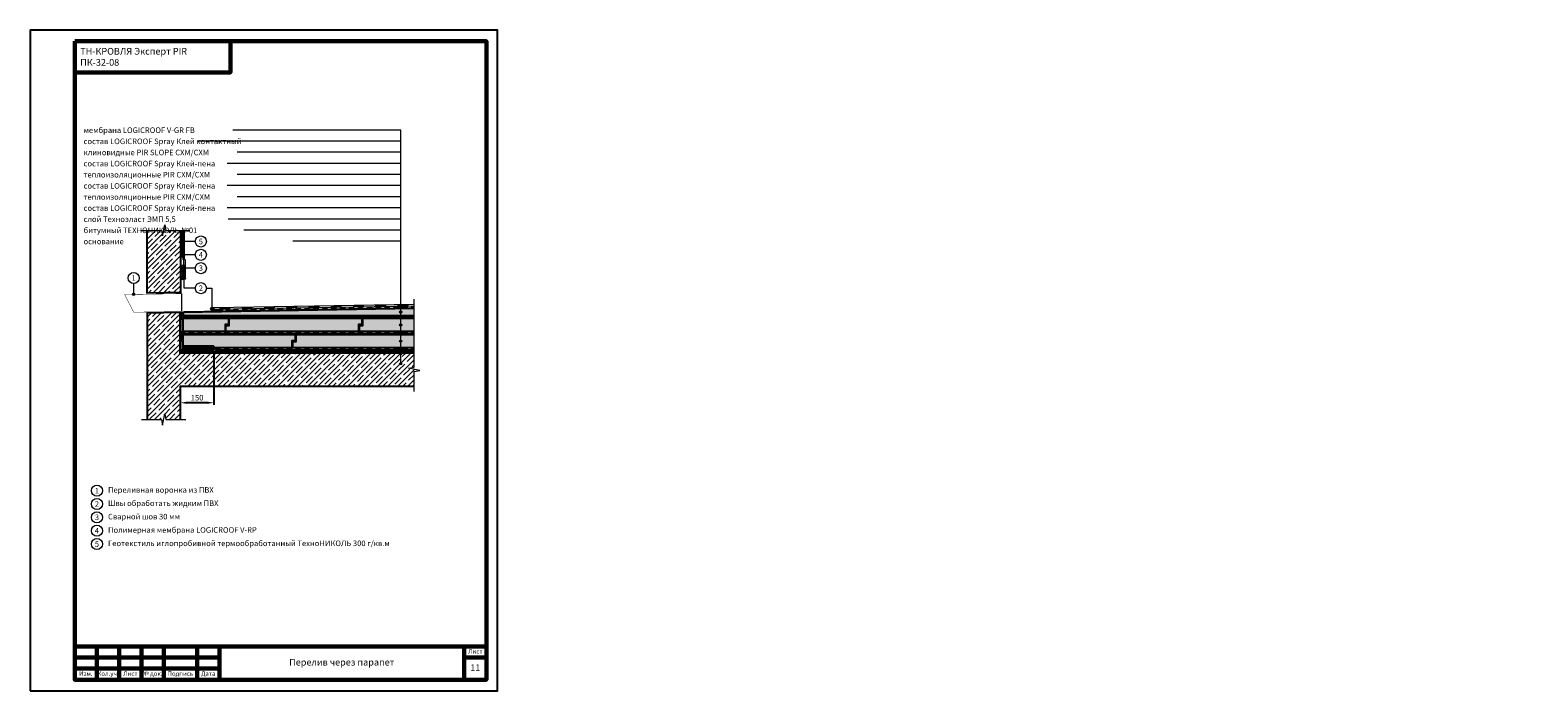
# Model space of a CAD drawing. Units: millimetres. Extents: x -27848 to 24671, y 500 to 90970.
# Drawn here: x 500 to 7274, y 35500 to 38470 of the extents above; entities that cross this region are included whole.
import ezdxf
from ezdxf.enums import TextEntityAlignment as Align

# ---------------------------------------------------------------- set-up
doc = ezdxf.new("R2010")
doc.units = ezdxf.units.MM
doc.linetypes.add('HIDDEN', pattern=[0.375, 0.25, -0.125])
doc.linetypes.add('осевая2', pattern=[28.575, 19.05, -3.175, 3.175, -3.175])
doc.layers.get('Defpoints').update_dxf_attribs({"color": 254, "lineweight": 25})
for name, color, linetype, lineweight in [('_Выноска', 7, 'Continuous', 15), ('_Размеры', 7, 'Continuous', 15), ('_Рамка', 7, 'Continuous', 25), ('_Рамка_Текст', 250, 'Continuous', 25), ('_Тонкая линия', 7, 'Continuous', 15), ('Геотекстиль', 252, 'осевая2', 25), ('Герметик', 1, 'Continuous', 25), ('Гидроизоляция', 5, 'Continuous', 15), ('Железобетон', 7, 'Continuous', 25), ('Клей', 1, 'Continuous', 15), ('Металл', 7, 'Continuous', 25), ('Пароизоляция', 82, 'Continuous', 15), ('ПИР', 4, 'Continuous', 25), ('Праймер', 6, 'HIDDEN', 25), ('Штрих Герметик', 1, 'Continuous', 15), ('Штрих Железобетон', 7, 'Continuous', 15), ('Штрих ПИР', 4, 'Continuous', 15)]:
    doc.layers.add(name, color=color, linetype=linetype, lineweight=lineweight)
doc.layers.add('_Лист', color=7, linetype='Continuous', lineweight=25, plot=False)
doc.layers.add('_Текст', color=7, linetype='Continuous')
doc.styles.add('Arial', font='txt')
doc.dimstyles.new('М 1', dxfattribs={"dimtxt": 25, "dimasz": 30, "dimexe": 10, "dimexo": 10, "dimgap": 10, "dimtad": 1, "dimdec": 0, "dimzin": 0, "dimdsep": 46, "dimtxsty": 'Arial', "dimcen": 0, "dimdle": 10, "dimadec": 0, "dimazin": 0, "dimtfac": 1, "dimtdec": 0, "dimtofl": 0, "dimtmove": 0, "dimatfit": 3, "dimldrblk": 'NONE', "dimfxl": 0.18, "dimtolj": 1, "dimtzin": 0, "dimarcsym": 0})
pattern_1 = [(0, (0, 0), (11.90625, 6.874075), [7.9375, -15.875]), (120, (0, 0), (-11.9062486, 6.8740775), [7.9375, -15.875]), (60, (0, 0), (1.4e-06, 13.7481525), [-15.875, 7.9375])]

# ---------------------------------------------------------------- blocks, each defined once
blk = doc.blocks.new('*D23')
at = {"layer": '_Размеры', "color": 0, "lineweight": -2}
for p, q in [((1325, 37023), (1325, 36785)), ((1295, 36795), (1205, 36795))]:
    blk.add_line(p, q, dxfattribs=at)
at = {"layer": '_Размеры', "color": 0}
for points in [[(1205, 36800), (1205, 36790), (1175, 36795)], [(1295, 36800), (1295, 36790), (1325, 36795)]]:
    blk.add_solid(points, dxfattribs=at)
at = {"layer": 'Defpoints', "color": 0}
for p in [(1325, 37033), (1175, 36870), (1175, 36795)]:
    blk.add_point(p, dxfattribs=at)
at = {"layer": '_Размеры', "color": 0, "insert": (1250, 36817.8), "char_height": 25, "attachment_point": 5, "style": 'Arial'}
blk.add_mtext('\\A1;150', dxfattribs=at)
blk = doc.blocks.new('_None')

msp = doc.modelspace()

# ---------------------------------------------------------------- hatches: boundary and pattern name
at = {"layer": '_Выноска'}
for points in [[(1176, 37520, 1), (1186, 37520, 1)], [(1184.5, 37460, 1), (1194.5, 37460, 1)], [(1181, 37400, 1), (1191, 37400, 1)], [(1187.2, 37354.4, 1), (1197.2, 37354.4, 1)], [(960, 37282, 1), (970, 37282, 1)], [(1310.9, 37217.9, 1), (1320.9, 37217.9, 1)], [(2170, 37233.5, -1), (2160, 37233.5, -1)], [(2170, 37224.5, -1), (2160, 37224.5, -1)], [(2170, 37203, -1), (2160, 37203, -1)], [(2170, 37181.5, -1), (2160, 37181.5, -1)], [(2170, 37145, -1), (2160, 37145, -1)], [(2170, 37108.5, -1), (2160, 37108.5, -1)], [(2170, 37072, -1), (2160, 37072, -1)], [(2170, 37035.5, -1), (2160, 37035.5, -1)], [(2170, 37026.5, -1), (2160, 37026.5, -1)], [(2170, 37015, -1), (2160, 37015, -1)], [(2170, 36970, -1), (2160, 36970, -1)]]:
    msp.add_hatch(color=256, dxfattribs=at).paths.add_polyline_path(points)
at = {"layer": 'Штрих Герметик'}
for points in [[(1183, 37350.6, 0.414214), (1196, 37363.6), (1183, 37363.6)], [(1323.1, 37210.8), (1322.9, 37221, 0.414214), (1313.1, 37210.8)]]:
    msp.add_hatch(color=256, dxfattribs=at).paths.add_polyline_path(points)
at = {"layer": 'Штрих Железобетон'}
h = msp.add_hatch(dxfattribs=at)
h.set_pattern_fill('ANSI35', color=256, scale=5, style=0)
h.paths.add_polyline_path([(1025, 37288), (1175, 37290.5), (1175, 37570), (1110, 37570), (1105, 37595), (1095, 37545), (1090, 37570), (1025, 37570)])
h = msp.add_hatch(dxfattribs=at)
h.set_pattern_fill('ANSI35', color=256, scale=5, style=0)
h.set_pattern_definition([(45, (0, 6700), (-22.45064, 22.45064), []), (45, (22.45, 6700), (-22.45064, 22.45064), [39.6875, -7.9375, 0, -7.9375])])
h.paths.add_polyline_path([(2225, 36870), (2225, 36935), (2250, 36940), (2200, 36950), (2225, 36955), (2225, 37020), (1175, 37020), (1175, 37200.5), (1025, 37198), (1025, 36720), (1090, 36720), (1095, 36695), (1105, 36745), (1110, 36720), (1175, 36720), (1175, 36870)])
at = {"layer": 'Штрих ПИР', "ltscale": 100}
h = msp.add_hatch(dxfattribs=at)
h.set_pattern_fill('HONEY', color=256, scale=2.5, style=0)
h.set_pattern_definition(pattern_1)
h.paths.add_polyline_path([(2225, 37188), (2225, 37218), (1188, 37200.7), (1188, 37188)])
h = msp.add_hatch(dxfattribs=at)
h.set_pattern_fill('HONEY', color=256, scale=2.5, style=0)
h.set_pattern_definition(pattern_1)
h.paths.add_polyline_path([(1375.5, 37115), (1375.5, 37147), (1390.5, 37147), (1390.5, 37175), (1188, 37175), (1188, 37115)])
h.paths.add_polyline_path([(1394.5, 37175), (1394.5, 37143), (1379.5, 37143), (1379.5, 37115), (1975.5, 37115), (1975.5, 37147), (1990.5, 37147), (1990.5, 37175)])
h.paths.add_polyline_path([(2225, 37115), (2225, 37175), (1994.5, 37175), (1994.5, 37143), (1979.5, 37143), (1979.5, 37115)])
h = msp.add_hatch(dxfattribs=at)
h.set_pattern_fill('HONEY', color=256, scale=2.5, style=0)
h.set_pattern_definition(pattern_1)
h.paths.add_polyline_path([(1675.5, 37074), (1690.5, 37074), (1690.5, 37102), (1188, 37102), (1188, 37049), (1323.7, 37049), (1330.7, 37042), (1675.5, 37042)])
h.paths.add_polyline_path([(2225, 37042), (2225, 37102), (1694.5, 37102), (1694.5, 37070), (1679.5, 37070), (1679.5, 37042)])

# ---------------------------------------------------------------- linework, layer by layer
at = {"layer": '_Выноска'}
for points in [[(2165, 38021), (1410, 38021)], [(2165, 36970), (2165, 38021)], [(2165, 37971), (1255, 37971)], [(2165, 37871), (1385, 37871)], [(2165, 37921), (1430, 37921)], [(2165, 37821), (1430, 37821)], [(2165, 37771), (1385, 37771)], [(2165, 37671), (1385, 37671)], [(2165, 37721), (1430, 37721)], [(2165, 37621), (1390, 37621)], [(2165, 37571), (1460, 37571)], [(2165, 37521), (1680, 37521)], [(965, 37330.8), (965, 37282)]]:
    msp.add_lwpolyline(points, dxfattribs=at)
at = {"layer": '_Выноска', "ltscale": 100}
for points in [[(1242, 37520), (1181, 37520)], [(1242, 37460), (1189.5, 37460)], [(1242, 37400), (1186, 37400)], [(1242, 37310), (1192.2, 37310), (1192.2, 37354.4)], [(1292, 37310), (1315.9, 37310), (1315.9, 37217.9)]]:
    msp.add_lwpolyline(points, dxfattribs=at)
at = {"layer": '_Выноска'}
for centre, radius in [((1267, 37520), 25), ((1181, 37520), 5), ((1189.5, 37460), 5), ((1267, 37460), 25), ((1186, 37400), 5), ((1267, 37400), 25), ((965, 37355.8), 25), ((1192.2, 37354.4), 5), ((1267, 37310), 25), ((965, 37282), 5), ((1315.9, 37217.9), 5), ((2165, 37233.5), 5), ((2165, 37224.5), 5), ((2165, 37203), 5), ((2165, 37181.5), 5), ((2165, 37145), 5), ((2165, 37108.5), 5), ((2165, 37072), 5), ((2165, 37035.5), 5), ((2165, 37026.5), 5), ((2165, 37015), 5), ((2165, 36970), 5), ((800, 36400), 25), ((800, 36340), 25), ((800, 36280), 25), ((800, 36220), 25), ((800, 36160), 25)]:
    msp.add_circle(centre, radius, dxfattribs=at)
at = {"layer": '_Лист'}
msp.add_lwpolyline([(500, 35500), (2600, 35500), (2600, 38470), (500, 38470)], close=True, dxfattribs=at)
at = {"layer": '_Рамка', "lineweight": 60}
for p, q in [((2550, 35700), (700, 35700)), ((800, 35550), (800, 35700)), ((900, 35550), (900, 35700)), ((1000, 35550), (1000, 35700)), ((1100, 35550), (1100, 35700)), ((1250, 35550), (1250, 35700)), ((1350, 35550), (1350, 35700)), ((2450, 35550), (2450, 35700)), ((1350, 35650), (700, 35650)), ((2550, 35650), (2450, 35650)), ((1350, 35600), (700, 35600))]:
    msp.add_line(p, q, dxfattribs=at)
for points in [[(700, 38420), (700, 35550), (2550, 35550), (2550, 38420), (700, 38420)], [(700, 38280), (1400, 38280), (1400, 38420)]]:
    msp.add_lwpolyline(points, dxfattribs=at)
at = {"layer": '_Тонкая линия'}
for points in [[(1000, 37570), (1090, 37570), (1095, 37545), (1105, 37595), (1110, 37570), (1217, 37570)], [(2225, 36845), (2225, 36935), (2250, 36940), (2200, 36950), (2225, 36955), (2225, 37261)], [(1000, 36720), (1090, 36720), (1095, 36695), (1105, 36745), (1110, 36720), (1200, 36720)]]:
    msp.add_lwpolyline(points, dxfattribs=at)
at = {"layer": '_Тонкая линия', "ltscale": 100}
msp.add_lwpolyline([(1180, 37285.6), (1180, 37205.6)], dxfattribs=at)
at = {"layer": 'Геотекстиль', "ltscale": 2.5, "const_width": 4}
msp.add_lwpolyline([(1181, 37447.1), (1181, 37570)], dxfattribs=at)
at = {"layer": 'Герметик', "ltscale": 100}
for points in [[(1183, 37363.6), (1183, 37350.6, 0.414214), (1196, 37363.6), (1183, 37363.6)], [(1313.1, 37210.8), (1323.1, 37210.8), (1322.9, 37221, 0.414214), (1313.1, 37210.8, 0.983204)]]:
    msp.add_lwpolyline(points, format="xyb", dxfattribs=at)
at = {"layer": 'Гидроизоляция', "ltscale": 100}
msp.add_lwpolyline([(1192, 37570), (1192, 37441.7), (1196, 37437.7), (1196, 37365.6), (1191, 37365.6), (1191, 37435.6), (1187, 37439.6), (1187, 37570)], dxfattribs=at)
at = {"layer": 'Гидроизоляция', "ltscale": 3, "const_width": 5}
for points in [[(1189.5, 37457), (1189.5, 37507)], [(1193.5, 37365.6), (1193.5, 37415.6)], [(1350.1, 37218.9), (1400.1, 37219.8)], [(1450.1, 37220.6), (1500.1, 37221.4)], [(1550.1, 37222.3), (1600.1, 37223.1)], [(1650.1, 37223.9), (1700.1, 37224.8)], [(1750.1, 37225.6), (1800.1, 37226.4)], [(1850, 37227.3), (1900, 37228.1)], [(1950, 37228.9), (2000, 37229.8)], [(2050, 37230.6), (2100, 37231.4)], [(2150, 37232.3), (2200, 37233.1)]]:
    msp.add_lwpolyline(points, dxfattribs=at)
at = {"layer": 'Гидроизоляция', "color": 1}
for points in [[(1191, 37415.6), (1181, 37405.6)], [(1191, 37405.6), (1181, 37415.6)], [(1191, 37405.6), (1181, 37395.6)], [(1191, 37395.6), (1181, 37405.6)], [(1191, 37395.6), (1181, 37385.6)], [(1191, 37385.6), (1181, 37395.6)], [(1191, 37385.6), (1181, 37375.6)], [(1191, 37375.6), (1181, 37385.6)], [(1191, 37375.6), (1181, 37365.6)], [(1191, 37365.6), (1181, 37375.6)], [(1325, 37216), (1332.1, 37209.1)], [(1325.1, 37209), (1332, 37216.1)], [(1332, 37216.1), (1339.1, 37209.2)], [(1332.1, 37209.1), (1339, 37216.2)], [(1339, 37216.2), (1346.1, 37209.4)], [(1339.1, 37209.2), (1346, 37216.4)], [(1346, 37216.4), (1353.1, 37209.5)], [(1346.1, 37209.4), (1353, 37216.5)], [(1353, 37216.5), (1360.1, 37209.6)], [(1353.1, 37209.5), (1360, 37216.6)], [(1360, 37216.6), (1367.1, 37209.7)], [(1360.1, 37209.6), (1367, 37216.7)]]:
    msp.add_lwpolyline(points, dxfattribs=at)
at = {"layer": 'Гидроизоляция', "linetype": 'Continuous'}
msp.add_lwpolyline([(2225, 37236), (1324.9, 37221), (1325, 37216), (2225, 37231)], dxfattribs=at)
at = {"layer": 'Железобетон'}
for points in [[(1175, 37570), (1175, 37290.5), (1025, 37288), (1025, 37570)], [(2225, 37020), (1175, 37020), (1175, 37200.5), (1025, 37198), (1025, 36720)], [(1175, 36720), (1175, 36870), (2225, 36870)]]:
    msp.add_lwpolyline(points, dxfattribs=at)
at = {"layer": 'Клей', "ltscale": 100}
for points in [[(1380.1, 37207.9), (1380, 37212.9)], [(2224.9, 37222), (1380.1, 37207.9)], [(1385, 37208), (1385, 37213)], [(1390, 37208.1), (1390, 37213.1)], [(1395, 37208.2), (1395, 37213.2)], [(1415, 37208.5), (1415, 37213.5)], [(1420, 37208.6), (1420, 37213.6)], [(1425, 37208.7), (1425, 37213.7)], [(1430, 37208.8), (1430, 37213.8)], [(1435, 37208.8), (1435, 37213.8)], [(1455, 37209.2), (1455, 37214.2)], [(1460, 37209.3), (1460, 37214.3)], [(1465, 37209.3), (1465, 37214.3)], [(1470, 37209.4), (1470, 37214.4)], [(1475, 37209.5), (1475, 37214.5)], [(1495, 37209.8), (1495, 37214.8)], [(1500, 37209.9), (1500, 37214.9)], [(1505, 37210), (1505, 37215)], [(1510, 37210.1), (1509.9, 37215.1)], [(1515, 37210.2), (1514.9, 37215.2)], [(1535, 37210.5), (1534.9, 37215.5)], [(1540, 37210.6), (1539.9, 37215.6)], [(1545, 37210.7), (1544.9, 37215.7)], [(1550, 37210.8), (1549.9, 37215.8)], [(1555, 37210.8), (1554.9, 37215.8)], [(1575, 37211.2), (1574.9, 37216.2)], [(1580, 37211.3), (1579.9, 37216.3)], [(1585, 37211.3), (1584.9, 37216.3)], [(1590, 37211.4), (1589.9, 37216.4)], [(1595, 37211.5), (1594.9, 37216.5)], [(1615, 37211.8), (1614.9, 37216.8)], [(1620, 37211.9), (1619.9, 37216.9)], [(1625, 37212), (1624.9, 37217)], [(1630, 37212.1), (1629.9, 37217.1)], [(1635, 37212.2), (1634.9, 37217.2)], [(1655, 37212.5), (1654.9, 37217.5)], [(1660, 37212.6), (1659.9, 37217.6)], [(1665, 37212.7), (1664.9, 37217.7)], [(1670, 37212.8), (1669.9, 37217.8)], [(1675, 37212.8), (1674.9, 37217.8)], [(1695, 37213.2), (1694.9, 37218.2)], [(1700, 37213.3), (1699.9, 37218.2)], [(1705, 37213.3), (1704.9, 37218.3)], [(1710, 37213.4), (1709.9, 37218.4)], [(1715, 37213.5), (1714.9, 37218.5)], [(1735, 37213.8), (1734.9, 37218.8)], [(1740, 37213.9), (1739.9, 37218.9)], [(1745, 37214), (1744.9, 37219)], [(1750, 37214.1), (1749.9, 37219.1)], [(1755, 37214.2), (1754.9, 37219.2)], [(1775, 37214.5), (1774.9, 37219.5)], [(1780, 37214.6), (1779.9, 37219.6)], [(1785, 37214.7), (1784.9, 37219.7)], [(1790, 37214.8), (1789.9, 37219.7)], [(1795, 37214.8), (1794.9, 37219.8)], [(1815, 37215.2), (1814.9, 37220.2)], [(1820, 37215.3), (1819.9, 37220.2)], [(1825, 37215.3), (1824.9, 37220.3)], [(1830, 37215.4), (1829.9, 37220.4)], [(1835, 37215.5), (1834.9, 37220.5)], [(1855, 37215.8), (1854.9, 37220.8)], [(1860, 37215.9), (1859.9, 37220.9)], [(1865, 37216), (1864.9, 37221)], [(1870, 37216.1), (1869.9, 37221.1)], [(1875, 37216.2), (1874.9, 37221.2)], [(1895, 37216.5), (1894.9, 37221.5)], [(1900, 37216.6), (1899.9, 37221.6)], [(1905, 37216.7), (1904.9, 37221.7)], [(1910, 37216.8), (1909.9, 37221.7)], [(1915, 37216.8), (1914.9, 37221.8)], [(1935, 37217.2), (1934.9, 37222.2)], [(1940, 37217.3), (1939.9, 37222.2)], [(1945, 37217.3), (1944.9, 37222.3)], [(1950, 37217.4), (1949.9, 37222.4)], [(1955, 37217.5), (1954.9, 37222.5)], [(1975, 37217.8), (1974.9, 37222.8)], [(1980, 37217.9), (1979.9, 37222.9)], [(1985, 37218), (1984.9, 37223)], [(1990, 37218.1), (1989.9, 37223.1)], [(1995, 37218.2), (1994.9, 37223.2)], [(2015, 37218.5), (2014.9, 37223.5)], [(2020, 37218.6), (2019.9, 37223.6)], [(2025, 37218.7), (2024.9, 37223.7)], [(2030, 37218.7), (2029.9, 37223.7)], [(2035, 37218.8), (2034.9, 37223.8)], [(2055, 37219.2), (2054.9, 37224.2)], [(2060, 37219.2), (2059.9, 37224.2)], [(2065, 37219.3), (2064.9, 37224.3)], [(2070, 37219.4), (2069.9, 37224.4)], [(2075, 37219.5), (2074.9, 37224.5)], [(2095, 37219.8), (2094.9, 37224.8)], [(2100, 37219.9), (2099.9, 37224.9)], [(2105, 37220), (2104.9, 37225)], [(2109.9, 37220.1), (2109.9, 37225.1)], [(2114.9, 37220.2), (2114.9, 37225.2)], [(2134.9, 37220.5), (2134.9, 37225.5)], [(2139.9, 37220.6), (2139.9, 37225.6)], [(2144.9, 37220.7), (2144.9, 37225.7)], [(2149.9, 37220.7), (2149.9, 37225.7)], [(2154.9, 37220.8), (2154.9, 37225.8)], [(2174.9, 37221.2), (2174.9, 37226.2)], [(2179.9, 37221.2), (2179.9, 37226.2)], [(2184.9, 37221.3), (2184.9, 37226.3)], [(2189.9, 37221.4), (2189.9, 37226.4)], [(2194.9, 37221.5), (2194.9, 37226.5)], [(2214.9, 37221.8), (2214.9, 37226.8)], [(2219.9, 37221.9), (2219.9, 37226.9)], [(2225, 37179), (1188, 37179)], [(1190, 37179), (1190, 37184)], [(1195, 37179), (1195, 37184)], [(1215, 37179), (1215, 37184)], [(1220, 37179), (1220, 37184)], [(1225, 37179), (1225, 37184)], [(1230, 37179), (1230, 37184)], [(1235, 37179), (1235, 37184)], [(1255, 37179), (1255, 37184)], [(1260, 37179), (1260, 37184)], [(1265, 37179), (1265, 37184)], [(1270, 37179), (1270, 37184)], [(1275, 37179), (1275, 37184)], [(1295, 37179), (1295, 37184)], [(1300, 37179), (1300, 37184)], [(1305, 37179), (1305, 37184)], [(1310, 37179), (1310, 37184)], [(1315, 37179), (1315, 37184)], [(1335, 37179), (1335, 37184)], [(1340, 37179), (1340, 37184)], [(1345, 37179), (1345, 37184)], [(1350, 37179), (1350, 37184)], [(1355, 37179), (1355, 37184)], [(1375, 37179), (1375, 37184)], [(1380, 37179), (1380, 37184)], [(1385, 37179), (1385, 37184)], [(1390, 37179), (1390, 37184)], [(1395, 37179), (1395, 37184)], [(1415, 37179), (1415, 37184)], [(1420, 37179), (1420, 37184)], [(1425, 37179), (1425, 37184)], [(1430, 37179), (1430, 37184)], [(1435, 37179), (1435, 37184)], [(1455, 37179), (1455, 37184)], [(1460, 37179), (1460, 37184)], [(1465, 37179), (1465, 37184)], [(1470, 37179), (1470, 37184)], [(1475, 37179), (1475, 37184)], [(1495, 37179), (1495, 37184)], [(1500, 37179), (1500, 37184)], [(1505, 37179), (1505, 37184)], [(1510, 37179), (1510, 37184)], [(1515, 37179), (1515, 37184)], [(1535, 37179), (1535, 37184)], [(1540, 37179), (1540, 37184)], [(1545, 37179), (1545, 37184)], [(1550, 37179), (1550, 37184)], [(1555, 37179), (1555, 37184)], [(1575, 37179), (1575, 37184)], [(1580, 37179), (1580, 37184)], [(1585, 37179), (1585, 37184)], [(1590, 37179), (1590, 37184)], [(1595, 37179), (1595, 37184)], [(1615, 37179), (1615, 37184)], [(1620, 37179), (1620, 37184)], [(1625, 37179), (1625, 37184)], [(1630, 37179), (1630, 37184)], [(1635, 37179), (1635, 37184)], [(1655, 37179), (1655, 37184)], [(1660, 37179), (1660, 37184)], [(1665, 37179), (1665, 37184)], [(1670, 37179), (1670, 37184)], [(1675, 37179), (1675, 37184)], [(1695, 37179), (1695, 37184)], [(1700, 37179), (1700, 37184)], [(1705, 37179), (1705, 37184)], [(1710, 37179), (1710, 37184)], [(1715, 37179), (1715, 37184)], [(1735, 37179), (1735, 37184)], [(1740, 37179), (1740, 37184)], [(1745, 37179), (1745, 37184)], [(1750, 37179), (1750, 37184)], [(1755, 37179), (1755, 37184)], [(1775, 37179), (1775, 37184)], [(1780, 37179), (1780, 37184)], [(1785, 37179), (1785, 37184)], [(1790, 37179), (1790, 37184)], [(1795, 37179), (1795, 37184)], [(1815, 37179), (1815, 37184)], [(1820, 37179), (1820, 37184)], [(1825, 37179), (1825, 37184)], [(1830, 37179), (1830, 37184)], [(1835, 37179), (1835, 37184)], [(1855, 37179), (1855, 37184)], [(1860, 37179), (1860, 37184)], [(1865, 37179), (1865, 37184)], [(1870, 37179), (1870, 37184)], [(1875, 37179), (1875, 37184)], [(1895, 37179), (1895, 37184)], [(1900, 37179), (1900, 37184)], [(1905, 37179), (1905, 37184)], [(1910, 37179), (1910, 37184)], [(1915, 37179), (1915, 37184)], [(1935, 37179), (1935, 37184)], [(1940, 37179), (1940, 37184)], [(1945, 37179), (1945, 37184)], [(1950, 37179), (1950, 37184)], [(1955, 37179), (1955, 37184)], [(1975, 37179), (1975, 37184)], [(1980, 37179), (1980, 37184)], [(1985, 37179), (1985, 37184)], [(1990, 37179), (1990, 37184)], [(1995, 37179), (1995, 37184)], [(2015, 37179), (2015, 37184)], [(2020, 37179), (2020, 37184)], [(2025, 37179), (2025, 37184)], [(2030, 37179), (2030, 37184)], [(2035, 37179), (2035, 37184)], [(2055, 37179), (2055, 37184)], [(2060, 37179), (2060, 37184)], [(2065, 37179), (2065, 37184)], [(2070, 37179), (2070, 37184)], [(2075, 37179), (2075, 37184)], [(2095, 37179), (2095, 37184)], [(2100, 37179), (2100, 37184)], [(2105, 37179), (2105, 37184)], [(2110, 37179), (2110, 37184)], [(2115, 37179), (2115, 37184)], [(2135, 37179), (2135, 37184)], [(2140, 37179), (2140, 37184)], [(2145, 37179), (2145, 37184)], [(2150, 37179), (2150, 37184)], [(2155, 37179), (2155, 37184)], [(2175, 37179), (2175, 37184)], [(2180, 37179), (2180, 37184)], [(2185, 37179), (2185, 37184)], [(2190, 37179), (2190, 37184)], [(2195, 37179), (2195, 37184)], [(2215, 37179), (2215, 37184)], [(2220, 37179), (2220, 37184)], [(2225, 37106), (1188, 37106)], [(1190, 37106), (1190, 37111)], [(1195, 37106), (1195, 37111)], [(1215, 37106), (1215, 37111)], [(1220, 37106), (1220, 37111)], [(1225, 37106), (1225, 37111)], [(1230, 37106), (1230, 37111)], [(1235, 37106), (1235, 37111)], [(1255, 37106), (1255, 37111)], [(1260, 37106), (1260, 37111)], [(1265, 37106), (1265, 37111)], [(1270, 37106), (1270, 37111)], [(1275, 37106), (1275, 37111)], [(1295, 37106), (1295, 37111)], [(1300, 37106), (1300, 37111)], [(1305, 37106), (1305, 37111)], [(1310, 37106), (1310, 37111)], [(1315, 37106), (1315, 37111)], [(1335, 37106), (1335, 37111)], [(1340, 37106), (1340, 37111)], [(1345, 37106), (1345, 37111)], [(1350, 37106), (1350, 37111)], [(1355, 37106), (1355, 37111)], [(1375, 37106), (1375, 37111)], [(1380, 37106), (1380, 37111)], [(1385, 37106), (1385, 37111)], [(1390, 37106), (1390, 37111)], [(1395, 37106), (1395, 37111)], [(1415, 37106), (1415, 37111)], [(1420, 37106), (1420, 37111)], [(1425, 37106), (1425, 37111)], [(1430, 37106), (1430, 37111)], [(1435, 37106), (1435, 37111)], [(1455, 37106), (1455, 37111)], [(1460, 37106), (1460, 37111)], [(1465, 37106), (1465, 37111)], [(1470, 37106), (1470, 37111)], [(1475, 37106), (1475, 37111)], [(1495, 37106), (1495, 37111)], [(1500, 37106), (1500, 37111)], [(1505, 37106), (1505, 37111)], [(1510, 37106), (1510, 37111)], [(1515, 37106), (1515, 37111)], [(1535, 37106), (1535, 37111)], [(1540, 37106), (1540, 37111)], [(1545, 37106), (1545, 37111)], [(1550, 37106), (1550, 37111)], [(1555, 37106), (1555, 37111)], [(1575, 37106), (1575, 37111)], [(1580, 37106), (1580, 37111)], [(1585, 37106), (1585, 37111)], [(1590, 37106), (1590, 37111)], [(1595, 37106), (1595, 37111)], [(1615, 37106), (1615, 37111)], [(1620, 37106), (1620, 37111)], [(1625, 37106), (1625, 37111)], [(1630, 37106), (1630, 37111)], [(1635, 37106), (1635, 37111)], [(1655, 37106), (1655, 37111)], [(1660, 37106), (1660, 37111)], [(1665, 37106), (1665, 37111)], [(1670, 37106), (1670, 37111)], [(1675, 37106), (1675, 37111)], [(1695, 37106), (1695, 37111)], [(1700, 37106), (1700, 37111)], [(1705, 37106), (1705, 37111)], [(1710, 37106), (1710, 37111)], [(1715, 37106), (1715, 37111)], [(1735, 37106), (1735, 37111)], [(1740, 37106), (1740, 37111)], [(1745, 37106), (1745, 37111)], [(1750, 37106), (1750, 37111)], [(1755, 37106), (1755, 37111)], [(1775, 37106), (1775, 37111)], [(1780, 37106), (1780, 37111)], [(1785, 37106), (1785, 37111)], [(1790, 37106), (1790, 37111)], [(1795, 37106), (1795, 37111)], [(1815, 37106), (1815, 37111)], [(1820, 37106), (1820, 37111)], [(1825, 37106), (1825, 37111)], [(1830, 37106), (1830, 37111)], [(1835, 37106), (1835, 37111)], [(1855, 37106), (1855, 37111)], [(1860, 37106), (1860, 37111)], [(1865, 37106), (1865, 37111)], [(1870, 37106), (1870, 37111)], [(1875, 37106), (1875, 37111)], [(1895, 37106), (1895, 37111)], [(1900, 37106), (1900, 37111)], [(1905, 37106), (1905, 37111)], [(1910, 37106), (1910, 37111)], [(1915, 37106), (1915, 37111)], [(1935, 37106), (1935, 37111)], [(1940, 37106), (1940, 37111)], [(1945, 37106), (1945, 37111)], [(1950, 37106), (1950, 37111)], [(1955, 37106), (1955, 37111)], [(1975, 37106), (1975, 37111)], [(1980, 37106), (1980, 37111)], [(1985, 37106), (1985, 37111)], [(1990, 37106), (1990, 37111)], [(1995, 37106), (1995, 37111)], [(2015, 37106), (2015, 37111)], [(2020, 37106), (2020, 37111)], [(2025, 37106), (2025, 37111)], [(2030, 37106), (2030, 37111)], [(2035, 37106), (2035, 37111)], [(2055, 37106), (2055, 37111)], [(2060, 37106), (2060, 37111)], [(2065, 37106), (2065, 37111)], [(2070, 37106), (2070, 37111)], [(2075, 37106), (2075, 37111)], [(2095, 37106), (2095, 37111)], [(2100, 37106), (2100, 37111)], [(2105, 37106), (2105, 37111)], [(2110, 37106), (2110, 37111)], [(2115, 37106), (2115, 37111)], [(2135, 37106), (2135, 37111)], [(2140, 37106), (2140, 37111)], [(2145, 37106), (2145, 37111)], [(2150, 37106), (2150, 37111)], [(2155, 37106), (2155, 37111)], [(2175, 37106), (2175, 37111)], [(2180, 37106), (2180, 37111)], [(2185, 37106), (2185, 37111)], [(2190, 37106), (2190, 37111)], [(2195, 37106), (2195, 37111)], [(2215, 37106), (2215, 37111)], [(2220, 37106), (2220, 37111)], [(2225, 37033), (1334, 37033), (1325, 37042), (1188, 37042)], [(1190, 37042), (1190, 37047)], [(1195, 37042), (1195, 37047)], [(1215, 37042), (1215, 37047)], [(1220, 37042), (1220, 37047)], [(1225, 37042), (1225, 37047)], [(1230, 37042), (1230, 37047)], [(1235, 37042), (1235, 37047)], [(1255, 37042), (1255, 37047)], [(1260, 37042), (1260, 37047)], [(1265, 37042), (1265, 37047)], [(1270, 37042), (1270, 37047)], [(1275, 37042), (1275, 37047)], [(1295, 37042), (1295, 37047)], [(1300, 37042), (1300, 37047)], [(1305, 37042), (1305, 37047)], [(1310, 37042), (1310, 37047)], [(1315, 37042), (1315, 37047)], [(1335, 37033), (1335, 37038)], [(1340, 37033), (1340, 37038)], [(1345, 37033), (1345, 37038)], [(1350, 37033), (1350, 37038)], [(1355, 37033), (1355, 37038)], [(1375, 37033), (1375, 37038)], [(1380, 37033), (1380, 37038)], [(1385, 37033), (1385, 37038)], [(1390, 37033), (1390, 37038)], [(1395, 37033), (1395, 37038)], [(1415, 37033), (1415, 37038)], [(1420, 37033), (1420, 37038)], [(1425, 37033), (1425, 37038)], [(1430, 37033), (1430, 37038)], [(1435, 37033), (1435, 37038)], [(1455, 37033), (1455, 37038)], [(1460, 37033), (1460, 37038)], [(1465, 37033), (1465, 37038)], [(1470, 37033), (1470, 37038)], [(1475, 37033), (1475, 37038)], [(1495, 37033), (1495, 37038)], [(1500, 37033), (1500, 37038)], [(1505, 37033), (1505, 37038)], [(1510, 37033), (1510, 37038)], [(1515, 37033), (1515, 37038)], [(1535, 37033), (1535, 37038)], [(1540, 37033), (1540, 37038)], [(1545, 37033), (1545, 37038)], [(1550, 37033), (1550, 37038)], [(1555, 37033), (1555, 37038)], [(1575, 37033), (1575, 37038)], [(1580, 37033), (1580, 37038)], [(1585, 37033), (1585, 37038)], [(1590, 37033), (1590, 37038)], [(1595, 37033), (1595, 37038)], [(1615, 37033), (1615, 37038)], [(1620, 37033), (1620, 37038)], [(1625, 37033), (1625, 37038)], [(1630, 37033), (1630, 37038)], [(1635, 37033), (1635, 37038)], [(1655, 37033), (1655, 37038)], [(1660, 37033), (1660, 37038)], [(1665, 37033), (1665, 37038)], [(1670, 37033), (1670, 37038)], [(1675, 37033), (1675, 37038)], [(1695, 37033), (1695, 37038)], [(1700, 37033), (1700, 37038)], [(1705, 37033), (1705, 37038)], [(1710, 37033), (1710, 37038)], [(1715, 37033), (1715, 37038)], [(1735, 37033), (1735, 37038)], [(1740, 37033), (1740, 37038)], [(1745, 37033), (1745, 37038)], [(1750, 37033), (1750, 37038)], [(1755, 37033), (1755, 37038)], [(1775, 37033), (1775, 37038)], [(1780, 37033), (1780, 37038)], [(1785, 37033), (1785, 37038)], [(1790, 37033), (1790, 37038)], [(1795, 37033), (1795, 37038)], [(1815, 37033), (1815, 37038)], [(1820, 37033), (1820, 37038)], [(1825, 37033), (1825, 37038)], [(1830, 37033), (1830, 37038)], [(1835, 37033), (1835, 37038)], [(1855, 37033), (1855, 37038)], [(1860, 37033), (1860, 37038)], [(1865, 37033), (1865, 37038)], [(1870, 37033), (1870, 37038)], [(1875, 37033), (1875, 37038)], [(1895, 37033), (1895, 37038)], [(1900, 37033), (1900, 37038)], [(1905, 37033), (1905, 37038)], [(1910, 37033), (1910, 37038)], [(1915, 37033), (1915, 37038)], [(1935, 37033), (1935, 37038)], [(1940, 37033), (1940, 37038)], [(1945, 37033), (1945, 37038)], [(1950, 37033), (1950, 37038)], [(1955, 37033), (1955, 37038)], [(1975, 37033), (1975, 37038)], [(1980, 37033), (1980, 37038)], [(1985, 37033), (1985, 37038)], [(1990, 37033), (1990, 37038)], [(1995, 37033), (1995, 37038)], [(2015, 37033), (2015, 37038)], [(2020, 37033), (2020, 37038)], [(2025, 37033), (2025, 37038)], [(2030, 37033), (2030, 37038)], [(2035, 37033), (2035, 37038)], [(2055, 37033), (2055, 37038)], [(2060, 37033), (2060, 37038)], [(2065, 37033), (2065, 37038)], [(2070, 37033), (2070, 37038)], [(2075, 37033), (2075, 37038)], [(2095, 37033), (2095, 37038)], [(2100, 37033), (2100, 37038)], [(2105, 37033), (2105, 37038)], [(2110, 37033), (2110, 37038)], [(2115, 37033), (2115, 37038)], [(2135, 37033), (2135, 37038)], [(2140, 37033), (2140, 37038)], [(2145, 37033), (2145, 37038)], [(2150, 37033), (2150, 37038)], [(2155, 37033), (2155, 37038)], [(2175, 37033), (2175, 37038)], [(2180, 37033), (2180, 37038)], [(2185, 37033), (2185, 37038)], [(2190, 37033), (2190, 37038)], [(2195, 37033), (2195, 37038)], [(2215, 37033), (2215, 37038)], [(2220, 37033), (2220, 37038)]]:
    msp.add_lwpolyline(points, dxfattribs=at)
at = {"layer": 'Металл', "const_width": 2}
msp.add_lwpolyline([(1180, 37435.6), (1180, 37285.6), (925, 37281.3), (965, 37202), (1375, 37208.8)], dxfattribs=at)
at = {"layer": 'Пароизоляция', "ltscale": 3, "const_width": 5}
for points in [[(1181.5, 37167.5), (1181.5, 37200.6)], [(1181.5, 37067.5), (1181.5, 37117.5)], [(1179, 37026.5), (1200, 37026.5)], [(1200, 37035.5), (1250, 37035.5)], [(1250, 37026.5), (1300, 37026.5)], [(1300, 37035.5), (1325, 37035.5)], [(1350, 37026.5), (1400, 37026.5)], [(1450, 37026.5), (1500, 37026.5)], [(1550, 37026.5), (1600, 37026.5)], [(1650, 37026.5), (1700, 37026.5)], [(1750, 37026.5), (1800, 37026.5)], [(1850, 37026.5), (1900, 37026.5)], [(1950, 37026.5), (2000, 37026.5)], [(2050, 37026.5), (2100, 37026.5)], [(2150, 37026.5), (2200, 37026.5)]]:
    msp.add_lwpolyline(points, dxfattribs=at)
at = {"layer": 'Пароизоляция'}
for points in [[(1179, 37200.6), (1184, 37200.6), (1184, 37038), (1325, 37038), (1325, 37033), (1179, 37033), (1179, 37200.6), (1184, 37200.6)], [(2225, 37024), (1179, 37024), (1179, 37029), (2225, 37029)]]:
    msp.add_lwpolyline(points, dxfattribs=at)
at = {"layer": 'ПИР'}
for points in [[(2225, 37218), (1188, 37200.7), (1188, 37188), (2225, 37188)], [(1188, 37175), (1390.5, 37175), (1390.5, 37147), (1375.5, 37147), (1375.5, 37115), (1188, 37115), (1188, 37175)], [(1379.5, 37115), (1379.5, 37143), (1394.5, 37143), (1394.5, 37175), (1990.5, 37175), (1990.5, 37147), (1975.5, 37147), (1975.5, 37115), (1379.5, 37115)], [(2225, 37115), (1979.5, 37115), (1979.5, 37143), (1994.5, 37143), (1994.5, 37175), (2225, 37175)], [(1188, 37102), (1690.5, 37102), (1690.5, 37074), (1675.5, 37074), (1675.5, 37042), (1330.7, 37042), (1323.7, 37049), (1188, 37049), (1188, 37102)], [(2225, 37042), (1679.5, 37042), (1679.5, 37070), (1694.5, 37070), (1694.5, 37102), (2225, 37102)]]:
    msp.add_lwpolyline(points, dxfattribs=at)
at = {"layer": 'Праймер', "ltscale": 100, "const_width": 2}
msp.add_lwpolyline([(2225, 37015), (1170, 37015), (1170, 37200.4)], dxfattribs=at)

# ---------------------------------------------------------------- texts
at = {"layer": '_Рамка_Текст', "style": 'Arial'}
for s, insert, char_height, width, attachment_point in [('ТН-КРОВЛЯ Эксперт PIR{\\H1.2671x; }\\PПК-32-08{\\H1.4185x; }', (725, 38350), 30, 650, 4), ('\\pi668.21;Полимерная мембрана LOGICROOF V-GR FB', (740, 38041), 25, 1415, 4), ('\\pi517.11;Клеевой состав LOGICROOF Spray Клей контактный ', (740, 37991), 25, 1415, 4), ('\\pi695.92;Плиты клиновидные PIR SLOPE СХМ/СХМ ', (740, 37941), 25, 1415, 4), ('\\pi694.98;Плиты теплоизоляционные PIR СХМ/СХМ ', (740, 37841), 25, 1415, 4), ('\\pi652.47;Клеевой состав LOGICROOF Spray Клей-пена', (740, 37891), 25, 1415, 4), ('\\pi652.47;Клеевой состав LOGICROOF Spray Клей-пена', (740, 37791), 25, 1415, 4), ('\\pi694.98;Плиты теплоизоляционные PIR СХМ/СХМ ', (740, 37741), 25, 1415, 4), ('\\pi652.47;Клеевой состав LOGICROOF Spray Клей-пена', (740, 37691), 25, 1415, 4), ('\\pi654.82;Пароизоляционный слой Техноэласт ЭМП 5,5', (740, 37641), 25, 1415, 4), ('\\pi728.17;Праймер битумный ТЕХНОНИКОЛЬ №01', (740, 37591), 25, 1415, 4), ('\\pi943.8;Железобетонное основание', (740, 37541), 25, 1415, 4), ('Переливная воронка из ПВХ', (850, 36400), 25, 1675, 4), ('Швы обработать жидким ПВХ', (850, 36340), 25, 1675, 4), ('Сварной шов 30 мм', (850, 36280), 25, 1675, 4), ('Полимерная мембрана LOGICROOF V-RP', (850, 36220), 25, 1675, 4), ('Геотекстиль иглопробивной термообработанный ТехноНИКОЛЬ 300 г/кв.м', (850, 36160), 25, 1675, 4), ('Перелив через парапет', (1900, 35625), 30, 1100, 5), ('Лист', (2500, 35675), 20, 100, 5), ('Изм.', (750, 35575), 20, 100, 5), ('Кол.уч.', (850, 35575), 20, 100, 5), ('Лист', (950, 35575), 20, 100, 5), ('№ док.', (1050, 35575), 20, 100, 5), ('Подпись', (1175, 35575), 20, 150, 5), ('Дата', (1300, 35575), 20, 100, 5), ('11', (2500, 35600), 30, 100, 5)]:
    msp.add_mtext(s, dxfattribs=dict(at, insert=insert, char_height=char_height, width=width, attachment_point=attachment_point))
at = {"layer": '_Текст', "style": 'Arial'}
for s, p in [('5', (1267, 37520)), ('4', (1267, 37460)), ('3', (1267, 37400)), ('1', (965, 37355.8)), ('2', (1267, 37310)), ('1', (800, 36400)), ('2', (800, 36340)), ('3', (800, 36280)), ('4', (800, 36220)), ('5', (800, 36160))]:
    msp.add_text(s, height=25, dxfattribs=at).set_placement(p, align=Align.MIDDLE_CENTER)

# ---------------------------------------------------------------- dimensions: what is measured, and where the dimension line sits
at = {"layer": '_Размеры'}
dim = msp.add_linear_dim(base=(1175, 36795), p1=(1325, 37033), p2=(1175, 36870), dimstyle='М 1', override={"dimse2": 1, "dimtmove": 0}, dxfattribs=at)
dim.commit()
dim.dimension.update_dxf_attribs({"geometry": '*D23', "text_midpoint": (1250, 36795), "dimtype": 160})

doc.saveas('drawing.dxf')
